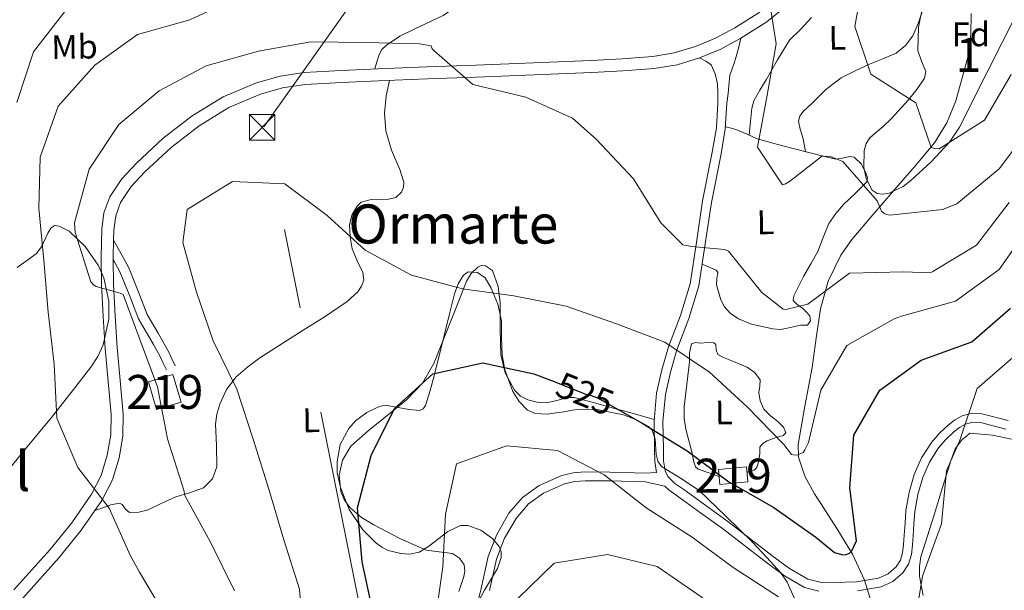
# Model space of a CAD drawing. Extents: x 586884 to 593753, y 743068 to 747785.
# Drawn here: x 592819 to 593109, y 744791 to 744959 of the extents above; entities that cross this region are included whole.
import ezdxf
from ezdxf.enums import TextEntityAlignment as Align

# ---------------------------------------------------------------- set-up
doc = ezdxf.new("R2010")
doc.units = 0
doc.header["$MEASUREMENT"] = 0
for name, pattern in [('DGN Style 3', [109.43408000000001, 78.16720000000001, -31.26688]), ('DGN Style 5', [54.71704, 23.45016, -31.26688]), ('DGN Style 7', [156.33440000000002, 70.35048, -31.26688, 23.45016, -31.26688])]:
    doc.linetypes.add(name, pattern=pattern)
for name, color, linetype in [('Nivel 11', 7, 'Continuous'), ('Nivel 15', 7, 'Continuous'), ('Nivel 21', 7, 'Continuous'), ('Nivel 22', 7, 'Continuous'), ('Nivel 32', 7, 'Continuous'), ('Nivel 35', 7, 'Continuous'), ('Nivel 36', 7, 'Continuous'), ('Nivel 37', 7, 'Continuous'), ('Nivel 4', 7, 'Continuous'), ('Nivel 41', 7, 'Continuous'), ('Nivel 45', 7, 'Continuous'), ('Nivel 48', 7, 'Continuous'), ('Nivel 5', 7, 'Continuous'), ('Nivel 52', 7, 'Continuous'), ('Nivel 57', 7, 'Continuous')]:
    doc.layers.add(name, color=color, linetype=linetype)
doc.styles.add('Style-arial', font='arial.shx', dxfattribs={"bigfont": 'arialbig.shx'})
doc.styles.add('Style-ariali', font='ariali.shx', dxfattribs={"bigfont": 'arialibig.shx'})
doc.styles.add('Style-arialn', font='arialn.shx', dxfattribs={"bigfont": 'arialnbig.shx'})
doc.styles.add('Style-times', font='times.shx', dxfattribs={"bigfont": 'timesbig.shx'})

# ---------------------------------------------------------------- blocks, each defined once
blk = doc.blocks.new('5TME_1')
at = {"layer": 'Nivel 32', "color": 7, "linetype": 'Continuous', "lineweight": 0}
for p, q in [((-3.75, 3.75), (3.75, -3.75)), ((3.722999999998137, 3.776000000070781), (-3.716000000014901, -3.783999999985099))]:
    blk.add_line(p, q, dxfattribs=at)
at = {"layer": 'Nivel 32', "color": 7, "linetype": 'Continuous', "lineweight": 0, "flags": 128}
blk.add_lwpolyline([(-3.75, -3.75), (3.75, -3.75), (3.75, 3.75), (-3.75, 3.75), (-3.716000000014901, -3.783999999985099)], dxfattribs=at)

msp = doc.modelspace()

# ---------------------------------------------------------------- linework, layer by layer
at = {"layer": 'Nivel 11', "color": 142, "linetype": 'DGN Style 3', "lineweight": 13}
msp.add_polyline3d([(593070.166, 744785.8260000001, 528.4060000000001), (593067.717, 744793.7990000001, 526.683), (593064.219, 744801.4110000001, 525.207), (593059.56, 744808.892, 525), (593054.8740000001, 744816.2579999999, 525), (593053.94, 744817.7139999999, 525), (593053.0050000001, 744819.1810000001, 524.64), (593050.139, 744824.375, 522.458), (593048.355, 744829.892, 520.259), (593048.2139999999, 744833.6499999999, 520), (593050.148, 744844.939, 520), (593052.378, 744856.227, 518.682), (593053.537, 744864.9010000001, 517.868), (593054.8130000001, 744873.5460000001, 515.993), (593057.0430000001, 744881.6400000001, 515), (593060.737, 744889.3060000001, 513.9780000000001), (593064.017, 744893.935, 512.816), (593070.139, 744901.1440000001, 510.888), (593076.2779999999, 744908.237, 508.745), (593082.3330000001, 744915.2139999999, 506.691), (593088.3160000001, 744922.3090000001, 505), (593091.994, 744928.172, 505), (593094.5590000001, 744934.6599999999, 505), (593098.3360000001, 744948.1680000001, 502.665), (593099.0249999999, 744954.23, 501.224), (593099.1429999999, 744960.379, 500.056)], dxfattribs=at)
at = {"layer": 'Nivel 15', "color": 1, "linetype": 'Continuous', "lineweight": 13, "extrusion": (-0.009259147088570207, 0.03079358703578866, 0.9994828778886917), "elevation": 17968.9422521646, "flags": 128}
msp.add_lwpolyline([(-782226.4042812954, -542285.9488127358), (-782226.4391278303, -542294.4699029664), (-782233.9952098082, -542294.438804097), (-782233.9603632735, -542285.9177138663), (-782226.4042812954, -542285.9488127358)], dxfattribs=at)
at = {"layer": 'Nivel 15', "color": 1, "linetype": 'Continuous', "lineweight": 13, "extrusion": (0.002849500301366158, 0.01106302538133227, 0.9999347427794699), "elevation": 10458.80044654668, "flags": 128}
msp.add_lwpolyline([(593029.5006271205, 744752.53774891), (593021.2995692298, 744751.7577011732), (593020.8847048494, 744756.112967703), (593029.0857627403, 744756.8930154399), (593029.5006271205, 744752.53774891)], dxfattribs=at)
at = {"layer": 'Nivel 21', "color": 7, "linetype": 'DGN Style 3', "lineweight": 0, "extrusion": (0.02951558474539116, -0.01433795179526516, 0.9994614816967456), "elevation": 7334.263746137234, "flags": 128}
msp.add_lwpolyline([(929188.9189278986, -207782.3818088114), (929188.9189278989, -207780.3095110527)], dxfattribs=at)
at = {"layer": 'Nivel 21', "color": 7, "linetype": 'Continuous', "lineweight": 0, "extrusion": (-0.4924623398262684, -0.2757314011231069, 0.8255016888459559), "elevation": -496915.5592541825, "flags": 128}
msp.add_lwpolyline([(-360295.4985255164, 727714.7079132092), (-360291.7079452965, 727714.7858721528), (-360289.5492263435, 727714.7947311234)], dxfattribs=at)
at = {"layer": 'Nivel 21', "color": 7, "linetype": 'DGN Style 3', "lineweight": 0, "extrusion": (-0.1412039810466448, -0.07686140951436439, 0.9869922793335538), "elevation": -140454.5959767147, "flags": 128}
msp.add_lwpolyline([(-370781.5844896641, 865503.3089833488), (-370777.5160540969, 865503.3711849134), (-370775.3929457332, 865503.2350053827), (-370773.1577794327, 865503.0912778727)], dxfattribs=at)
at = {"layer": 'Nivel 21', "color": 7, "linetype": 'Continuous', "lineweight": 13}
for points in [[(593036.915, 744960.774, 510.173), (593029.584, 744956.142, 510.643), (593023.9369999999, 744953.078, 511.18), (593018.0220000001, 744950.6140000001, 511.709), (593011.7790000001, 744948.7490000001, 512.2330000000001), (593005.423, 744947.673, 512.73), (592996.3899999999, 744946.986, 513.398), (592987.3389999999, 744946.4990000001, 514.008), (592970.361, 744945.838, 514.44), (592953.385, 744945.1799999999, 514.771), (592939.01, 744944.6270000001, 515.4350000000001), (592924.635, 744944.074, 515.699), (592913.729, 744943.5719999999, 515.997), (592902.8300000001, 744942.9610000001, 516.074), (592895.794, 744941.9469999999, 516.046), (592888.868, 744939.996, 516.2040000000001), (592879.0660000001, 744935.8160000001, 516.461), (592869.936, 744930.2520000001, 516.641), (592861.443, 744923.656, 516.79), (592853.5560000001, 744916.334, 516.74), (592849.2139999999, 744911.7180000001, 516.567), (592845.6640000001, 744906.4040000001, 516.289), (592843.967, 744901.7479999999, 516.221), (592843.344, 744896.9410000001, 516.253), (592843.122, 744888.8060000001, 515.391), (592843.247, 744880.6950000001, 515), (592843.736, 744871.283, 514.152), (592844.3090000001, 744861.865, 512.994), (592845.2039999999, 744852.1470000001, 512.598), (592846.1259999999, 744842.4269999999, 512.58), (592845.987, 744836.463, 512.297), (592844.9639999999, 744830.504, 511.706), (592843.158, 744824.551, 510.773), (592840.3230000001, 744819.017, 509.76), (592834.479, 744810.5760000001, 508.952), (592828.075, 744802.689, 508.405), (592817.466, 744790.865, 507.484)], [(593042.6429999999, 744960.818, 509.501), (593038.967, 744957.889, 510.09), (593031.3729999999, 744953.0900000001, 510.655), (593025.4639999999, 744949.8840000001, 511.217), (593019.2110000001, 744947.2790000001, 511.775), (593012.5830000001, 744945.2990000001, 512.332), (593005.8530000001, 744944.1599999999, 512.8580000000001), (592996.619, 744943.4580000001, 513.541), (592987.503, 744942.967, 514.162), (592970.4979999999, 744942.3049999999, 514.625), (592953.521, 744941.6470000001, 514.892), (592939.146, 744941.094, 515.66), (592924.784, 744940.5419999999, 516.035), (592913.909, 744940.041, 516.42), (592903.182, 744939.44, 516.505), (592896.5290000001, 744938.4809999999, 516.492), (592890.0460000001, 744936.655, 516.629), (592880.6880000001, 744932.6640000001, 516.96), (592871.9469999999, 744927.337, 517.164), (592863.7339999999, 744920.959, 517.341), (592856.0490000001, 744913.824, 517.307), (592851.9909999999, 744909.51, 517.145), (592848.8400000001, 744904.794, 516.8530000000001), (592847.423, 744900.905, 516.796), (592846.8729999999, 744896.665, 516.811), (592846.7930000001, 744893.7250000001, 516.504), (592846.658, 744888.7849999999, 515.989), (592846.6699999999, 744888.0630000001, 515.9010000000001), (592846.781, 744880.814, 515.013), (592847.2660000001, 744871.4820000001, 514.74), (592847.835, 744862.135, 513.6370000000001), (592848.7239999999, 744852.476, 513.187), (592849.665, 744842.5530000001, 513.149), (592849.5149999999, 744836.121, 512.861), (592848.4110000001, 744829.689, 512.173), (592846.449, 744823.2209999999, 511.117), (592843.3630000001, 744817.1969999999, 509.954), (592837.3090000001, 744808.452, 509.258), (592830.7649999999, 744800.3929999999, 508.698), (592820.101, 744788.5079999999, 507.773)]]:
    msp.add_polyline3d(points, dxfattribs=at)
at = {"layer": 'Nivel 21', "color": 7, "linetype": 'DGN Style 3', "lineweight": 0}
for points in [[(593110.0390000001, 744840.6499999999, 532.109), (593102.223, 744842.6780000001, 530.994), (593099.381, 744842.827, 530.946), (593096.5050000001, 744842.0830000001, 530.934), (593094.21, 744840.81, 530.504), (593092.3400000001, 744839.327, 530.085), (593089.7949999999, 744836.956, 529.804), (593087.439, 744834.2509999999, 529.63), (593084.514, 744829.7010000001, 529.524), (593082.385, 744824.8119999999, 529.403), (593080.827, 744819.5700000001, 529.143), (593079.9340000001, 744814.2620000001, 528.888), (593079.6699999999, 744810.5320000001, 528.794), (593079.4280000001, 744806.952, 528.842), (593079.196, 744804.267, 528.969), (593078.933, 744801.7949999999, 529.1), (593078.2930000001, 744799.601, 529.234), (593077.004, 744797.645, 529.3580000000001), (593074.6599999999, 744795.5689999999, 529.331), (593071.8800000001, 744794.372, 529.267), (593065.3800000001, 744793.2849999999, 529.42), (593058.6229999999, 744793.108, 529.6), (593054.6669999999, 744793.1680000001, 529.745), (593051.0560000001, 744794.038, 529.873), (593045.6300000001, 744797.219, 529.87), (593040.4890000001, 744801.0449999999, 529.691), (593034.04, 744806.0260000001, 529.41), (593027.531, 744811.007, 529.115), (593021.05, 744815.712, 528.808), (593014.5490000001, 744820.3729999999, 528.479), (593011.9539999999, 744822.189, 528.258), (593009.913, 744824.271, 527.918), (593009.118, 744825.869, 527.625), (593008.6340000001, 744828.861, 527.102), (593008.6000000001, 744832.2849999999, 526.4780000000001), (593008.4480000001, 744840.4199999999, 524.824), (593009.162, 744848.334, 523.175), (593010.679, 744854.9269999999, 521.87), (593012.548, 744861.4990000001, 520.705), (593016.044, 744870.7139999999, 519.308), (593019.0009999999, 744880.3200000001, 517.932), (593020.8999999999, 744892.648, 516.208), (593022.703, 744904.827, 514.522), (593025.5449999999, 744919.108, 513.192), (593026.7779999999, 744926.4639999999, 512.868), (593027.216, 744933.942, 512.673), (593027.635, 744936.821, 512.612), (593027.787, 744939.081, 512.534), (593028.1170000001, 744942.2280000001, 512.173), (593028.757, 744944.111, 511.794), (593029.456, 744946.0220000001, 511.679), (593030.0560000001, 744947.9780000001, 511.734), (593030.7139999999, 744950.534, 511.749), (593031.3729999999, 744953.0900000001, 511.764)], [(592846.7930000001, 744893.7250000001, 517.714), (592849.0220000001, 744889.6699999999, 517.328), (592851.25, 744885.615, 516.941), (592854.0460000001, 744878.764, 516.929), (592856.712, 744871.8400000001, 517.259), (592859.912, 744866.345, 517.335), (592863.037, 744860.807, 517.35), (592863.98, 744858.777, 517.328), (592864.9240000001, 744856.747, 517.3050000000001)], [(592846.6699999999, 744888.0630000001, 517.304), (592848.686, 744884.3929999999, 516.941), (592851.4099999999, 744877.719, 516.929), (592854.1470000001, 744870.6089999999, 517.259), (592855.544, 744868.2110000001, 517.291)], [(592952.7590000001, 744781.993, 532.525), (592954.922, 744791.3049999999, 532.428), (592957.031, 744800.666, 532.449), (592959.5220000001, 744807.219, 532.36), (592963.139, 744813.4180000001, 532.267), (592967.0800000001, 744818.071, 532.184), (592972.0530000001, 744821.629, 532.04), (592978.6510000001, 744824.4979999999, 531.176), (592982.034, 744825.2960000001, 530.55), (592985.5020000001, 744825.5760000001, 530.039), (592992.7690000001, 744825.524, 529.397), (593000.0149999999, 744825.3260000001, 528.615), (593003.3019999999, 744825.1910000001, 528.12), (593006.5360000001, 744825.3829999999, 527.577)]]:
    msp.add_polyline3d(points, dxfattribs=at)
at = {"layer": 'Nivel 21', "color": 7, "linetype": 'Continuous', "lineweight": 0}
for points in [[(593006.5360000001, 744825.3829999999, 527.577), (593006.01, 744828.6370000001, 527.102), (593005.9739999999, 744832.247, 526.4780000000001), (593005.8189999999, 744840.514, 524.824), (593006.5619999999, 744848.7490000001, 523.175), (593008.135, 744855.581, 521.87), (593010.0530000001, 744862.325, 520.705), (593013.5590000001, 744871.567, 519.308), (593016.4340000001, 744880.909, 517.932), (593018.3030000001, 744893.04, 516.208), (593020.1140000001, 744905.2760000001, 514.522), (593022.9610000001, 744919.581, 513.192), (593024.1640000001, 744926.7590000001, 512.868), (593024.588, 744933.997, 512.673), (593024.54, 744936.848, 512.612), (593024.4920000001, 744939.699, 512.552), (593023.7779999999, 744942.635, 512.322), (593022.662, 744945.2479999999, 512.158), (593021.074, 744946.3740000001, 512.181)], [(593082.047, 744806.75, 528.842), (593082.29, 744810.351, 528.794), (593082.5449999999, 744813.9510000001, 528.888), (593083.3899999999, 744818.976, 529.143), (593084.8570000001, 744823.9099999999, 529.403), (593086.838, 744828.459, 529.524), (593089.5449999999, 744832.6699999999, 529.63), (593091.685, 744835.128, 529.804), (593094.054, 744837.334, 530.085), (593095.673, 744838.618, 530.504), (593097.487, 744839.6240000001, 530.934), (593099.6470000001, 744840.183, 530.946), (593101.8200000001, 744840.0689999999, 530.994), (593109.2820000001, 744838.1329999999, 532.109)], [(592957.4340000001, 744790.73, 532.428), (592959.5050000001, 744799.9210000001, 532.449), (592961.855, 744806.104, 532.36), (592965.2509999999, 744811.9240000001, 532.267), (592968.8400000001, 744816.1610000001, 532.184), (592973.331, 744819.3740000001, 532.04), (592979.467, 744822.0430000001, 531.176), (592982.436, 744822.743, 530.55), (592985.5970000001, 744822.9979999999, 530.039), (592992.7250000001, 744822.9469999999, 529.397), (592999.9269999999, 744822.75, 528.615), (593003.196, 744822.6159999999, 528.12), (593009.0220000001, 744821.429, 528.091), (593010.2490000001, 744820.1769999999, 528.258), (593013.031, 744818.23, 528.479), (593019.513, 744813.5819999999, 528.808), (593025.9610000001, 744808.9010000001, 529.115), (593032.439, 744803.9439999999, 529.41), (593038.902, 744798.952, 529.691), (593044.1780000001, 744795.0260000001, 529.87), (593050.0630000001, 744791.5760000001, 529.873), (593054.335, 744790.5460000001, 529.745)], [(593065.632, 744790.6640000001, 529.42), (593072.6270000001, 744791.834, 529.267), (593076.0860000001, 744793.3230000001, 529.331), (593079.006, 744795.9099999999, 529.3580000000001), (593080.7039999999, 744798.486, 529.234), (593081.52, 744801.2849999999, 529.1), (593081.81, 744804.0150000001, 528.969), (593082.047, 744806.75, 528.842)]]:
    msp.add_polyline3d(points, dxfattribs=at)
at = {"layer": 'Nivel 22', "color": 30, "linetype": 'DGN Style 5', "lineweight": 30, "elevation": 525, "flags": 128}
msp.add_lwpolyline([(592976.412, 744852.1130000001), (592985.4739999999, 744848.5630000001), (592986.379, 744848.2), (592987.328, 744848.0260000001), (592989.1370000001, 744847.395), (592995.294, 744843.885)], dxfattribs=at)
at = {"layer": 'Nivel 32', "color": 6, "linetype": 'DGN Style 7', "lineweight": 0}
msp.add_polyline3d([(592921.574, 744774.1910000001, 524.94), (592891.04, 744927.0560000001, 517.8290000000001), (592980.03, 745052.4210000001, 507.908), (593086.095, 745200.781, 497.735), (593147.7660000001, 745286.8640000001, 484.994), (593233.743, 745415.7250000001, 471.042), (593268.396, 745465.0249999999, 477.421)], dxfattribs=at)
at = {"layer": 'Nivel 35', "color": 92, "linetype": 'DGN Style 3', "lineweight": 0}
for points in [[(593112.362, 744959.9639999999, 502.029), (593104.0020000001, 744943.4539999999, 504.239), (593095.6429999999, 744926.9439999999, 505), (593092.7779999999, 744922.503, 505.007), (593087.3, 744916.71, 506.134), (593081.3589999999, 744911.243, 507.445), (593079.091, 744909.469, 508.089), (593075.027, 744907.54, 509.058), (593073.0789999999, 744907.1939999999, 509.437), (593071.4210000001, 744907.4369999999, 509.683), (593070.037, 744908.4550000001, 509.767), (593068.256, 744911.7960000001, 509.578), (593067.54, 744915.051, 509.22), (593067.6300000001, 744920.037, 508.659), (593068.2620000001, 744922.1570000001, 508.41), (593069.3260000001, 744923.77, 508.058), (593070.862, 744925.166, 507.673), (593073.2420000001, 744927.1030000001, 507.114), (593075.5970000001, 744929.3330000001, 506.51), (593080.666, 744934.9990000001, 505.07), (593083.1140000001, 744938.031, 504.448), (593085.3970000001, 744941.3200000001, 503.82), (593085.7820000001, 744943.2960000001, 503.526), (593084.487, 744946.344, 503.232), (593083.44, 744949.4709999999, 502.907), (593083.656, 744956.294, 502.323), (593085.0279999999, 744963.138, 502.037)], [(592818.48, 744885.679, 510.054), (592824.0689999999, 744889.7080000001, 512.306), (592825.5959999999, 744891.764, 512.9830000000001), (592827.453, 744895.729, 513.798), (592828.3670000001, 744897.264, 514.095), (592829.385, 744897.9820000001, 514.306), (592830.788, 744897.868, 514.472), (592833.726, 744896.342, 514.6560000000001), (592838.463, 744891.8829999999, 514.697), (592842.3119999999, 744886.379, 514.488), (592843.95, 744882.658, 514.261), (592845.423, 744875.7690000001, 513.814), (592845.4140000001, 744870.5150000001, 513.46), (592843.7080000001, 744862.95, 512.939), (592842.1300000001, 744859.483, 512.701), (592840.0930000001, 744856.3330000001, 512.487), (592834.351, 744848.8999999999, 512.14), (592828.521, 744841.587, 511.76), (592820.926, 744832.4110000001, 510.323), (592813.3740000001, 744823.1440000001, 508.669)], [(592951.051, 744781.652, 531.521), (592955.889, 744790.815, 531.994), (592959.744, 744797.219, 532.113), (592960.8600000001, 744800.4610000001, 532.15), (592960.8160000001, 744802.0560000001, 532.164), (592960.219, 744803.6200000001, 532.176), (592958.405, 744805.9040000001, 532.187), (592954.8600000001, 744808.4029999999, 532.1850000000001), (592951.02, 744809.8289999999, 532.176), (592948.879, 744809.851, 532.162), (592945.129, 744808.0630000001, 532.085), (592939.504, 744803.669, 531.845), (592936.6939999999, 744801.9610000001, 531.666), (592933.8859999999, 744801.355, 531.448), (592931.3530000001, 744801.5660000001, 530.7760000000001), (592927.5789999999, 744802.5150000001, 528.872), (592925.7, 744803.456, 527.99), (592923.824, 744804.8219999999, 527.448), (592920.112, 744808.554, 526.842), (592916.1640000001, 744814.5560000001, 526.222), (592913.547, 744821.017, 525.993), (592912.6359999999, 744825.2590000001, 526.049), (592912.5490000001, 744828.5970000001, 526.146), (592913.5160000001, 744833.6140000001, 526.298), (592915.9820000001, 744838.3360000001, 526.357), (592917.963, 744840.558, 526.25), (592921.3189999999, 744843.0079999999, 525.9010000000001), (592924.966, 744844.8530000001, 525.629), (592926.672, 744845.2420000001, 525.701), (592933.76, 744843.9469999999, 527.039), (592936.7890000001, 744843.672, 527.681), (592937.888, 744844.1000000001, 527.833), (592938.602, 744845.084, 527.811), (592939.9880000001, 744849.533, 526.55), (592941.175, 744854.2209999999, 525.0840000000001), (592944.1499999999, 744866.092, 522.929), (592945.632, 744872.0360000001, 522.376), (592947.139, 744877.9650000001, 522.72), (592948.223, 744880.841, 523.237), (592949.774, 744883.466, 523.811), (592951.0970000001, 744884.355, 524.128), (592953.8870000001, 744884.244, 524.618), (592956.1529999999, 744882.665, 525.0840000000001), (592957.9210000001, 744879.594, 525.422), (592959.8119999999, 744874.8800000001, 525.364), (592960.9140000001, 744870.014, 525.447), (592960.976, 744865.014, 526.475), (592961.0830000001, 744860.014, 527.448), (592961.952, 744855.594, 527.408), (592964.2220000001, 744849.196, 526.604), (592966.091, 744846.315, 526.198), (592968.6329999999, 744843.774, 525.993), (592970.7930000001, 744842.7280000001, 526.165), (592974.354, 744842.602, 526.796), (592977.7390000001, 744843.0179999999, 527.0840000000001), (592979.337, 744843.2320000001, 526.561), (592981.703, 744843.71, 524.942), (592984.088, 744844.0349999999, 523.811), (592988.98, 744843.935, 523.338), (592996.7930000001, 744842.4010000001, 523.288), (593000.6100000001, 744840.923, 523.6030000000001), (593004.1799999999, 744838.919, 524.174)], [(593004.1799999999, 744838.919, 524.174), (593005.283, 744837.8019999999, 524.528), (593006.1329999999, 744835.2010000001, 525.364), (593006.423, 744830.744, 526.697), (593006.882, 744828.7350000001, 527.193), (593008.0160000001, 744827.163, 527.448), (593013.5819999999, 744823.7350000001, 527.722), (593019.0490000001, 744820.074, 527.993), (593026.9750000001, 744812.557, 528.521), (593034.7649999999, 744804.881, 529.0840000000001), (593039.0009999999, 744800.449, 529.895), (593043.101, 744795.929, 530.539), (593044.9569999999, 744793.173, 530.539), (593047.0789999999, 744788.5190000001, 530.539)]]:
    msp.add_polyline3d(points, dxfattribs=at)
at = {"layer": 'Nivel 36', "color": 92, "linetype": 'Continuous', "lineweight": 0}
for points in [[(592967.5519999999, 744980.354, 511.759), (592958.148, 744971.784, 512.759), (592948.7450000001, 744963.213, 513.759), (592943.727, 744959.7139999999, 514.218), (592935.283, 744955.771, 514.828), (592931.0719999999, 744953.665, 515.113), (592927.1259999999, 744951.0249999999, 515.396), (592925.773, 744949.7660000001, 515.167), (592924.8999999999, 744948.2590000001, 515.123), (592924.2949999999, 744946.1440000001, 515.734), (592923.693, 744944.031, 516.346)], [(593084.784, 744961.092, 501.794), (593083.541, 744957.3670000001, 501.87), (593082.0020000001, 744953.8049999999, 502.01), (593079.845, 744950.9140000001, 502.77), (593077.0860000001, 744948.7209999999, 503.647), (593073.1410000001, 744947.034, 503.972), (593069.186, 744945.4040000001, 504.329), (593064.9750000001, 744943.483, 505.119), (593060.842, 744941.398, 505.874), (593056.389, 744938.047, 506.43), (593052.3289999999, 744933.979, 507.011), (593049.6910000001, 744931.493, 507.489), (593048.693, 744930.1540000001, 507.747), (593048.3260000001, 744928.683, 508.011), (593048.834, 744926.3400000001, 508.525), (593049.5430000001, 744923.929, 508.92), (593049.9539999999, 744921.8300000001, 509.056), (593050.3630000001, 744919.7320000001, 509.193)], [(593033.8470000001, 744924.5730000001, 510.762), (593034.233, 744928.558, 509.841), (593034.6200000001, 744932.5430000001, 508.92), (593035.186, 744934.7150000001, 508.597), (593036.898, 744937.784, 508.553), (593038.8, 744940.798, 508.466), (593042.1499999999, 744946.7250000001, 507.501), (593045.649, 744952.5079999999, 506.738), (593049.003, 744955.788, 506.76), (593052.129, 744959.2110000001, 506.829)], [(592841.28, 744814.1880000001, 511.206), (592843.6540000001, 744815.0249999999, 510.183), (592846.027, 744815.861, 509.16), (592848.5190000001, 744816.358, 509.388), (592849.328, 744816, 509.454), (592850.3570000001, 744814.592, 509.542), (592851.52, 744813.6799999999, 509.706), (592854.2520000001, 744813.76, 510.406), (592856.963, 744814.4539999999, 511.251), (592861.0279999999, 744816.3470000001, 512.428), (592865.0830000001, 744818.229, 513.615), (592869.146, 744819.399, 514.939), (592873.223, 744820.868, 516.298), (592875.882, 744823.51, 517.254), (592877.21, 744827.0730000001, 517.98), (592877.088, 744833.3289999999, 518.811), (592876.771, 744839.5700000001, 519.298), (592877.2220000001, 744842.547, 519.4350000000001), (592878.0349999999, 744845.5020000001, 519.571), (592880.0449999999, 744849.8330000001, 519.792), (592882.8999999999, 744853.541, 520.025), (592886.28, 744856.4709999999, 520.765), (592889.8530000001, 744859.115, 521.662), (592902.601, 744867.274, 522.816), (592909.101, 744871.3, 522.821), (592915.4890000001, 744875.69, 522.389), (592918.6359999999, 744878.4990000001, 521.635), (592919.7849999999, 744880.1370000001, 521.184), (592920.385, 744881.9110000001, 520.889), (592920.129, 744884.172, 520.743), (592918.486, 744887.6259999999, 520.631), (592917.0460000001, 744891.175, 520.4350000000001), (592916.4569999999, 744894.685, 519.987), (592916.2450000001, 744898.209, 519.571), (592916.9099999999, 744901.031, 519.563), (592918.425, 744903.702, 519.571), (592919.672, 744904.865, 519.447), (592922.628, 744905.618, 519.146), (592927.6780000001, 744905.726, 518.62), (592929.8929999999, 744906.2890000001, 518.386), (592931.5419999999, 744907.7890000001, 518.207), (592932.132, 744909.27, 518.184), (592932.173, 744910.7550000001, 518.162), (592931.0549999999, 744914.5190000001, 517.695), (592928.567, 744920.131, 516.604), (592926.916, 744925.898, 515.843), (592926.5390000001, 744931.017, 515.695), (592926.97, 744936.129, 515.843), (592927.496, 744938.398, 515.998), (592928.0179999999, 744940.666, 516.154)], [(593019.976, 744886.6529999999, 517.189), (593022.037, 744885.7779999999, 516.2760000000001), (593024.098, 744884.9040000001, 515.364), (593024.5730000001, 744884.2010000001, 515.198), (593024.2960000001, 744882.4140000001, 515.5020000000001), (593024.1710000001, 744880.5860000001, 515.773), (593025.4979999999, 744876.193, 515.686), (593026.5490000001, 744874.1170000001, 515.64), (593028.1769999999, 744872.2420000001, 515.6370000000001), (593030.619, 744870.5349999999, 515.734), (593034.452, 744869.04, 515.969), (593038.477, 744868.0970000001, 516.046), (593040.76, 744867.631, 515.921), (593043.034, 744867.4920000001, 515.773), (593045.9809999999, 744868.037, 515.663), (593048.9240000001, 744868.729, 515.591), (593050.97, 744868.763, 515.7280000000001), (593051.845, 744870.0220000001, 515.486), (593051.605, 744871.5020000001, 515.2280000000001), (593050.619, 744872.646, 515.147), (593049.521, 744873.74, 515.091), (593047.9610000001, 744874.8049999999, 515.07), (593046.756, 744875.967, 515.046), (593046.916, 744877.3160000001, 514.916), (593047.618, 744878.709, 514.682), (593048.693, 744880.885, 513.929), (593049.818, 744883.0660000001, 513.227), (593051.9110000001, 744886.729, 513.08), (593054.013, 744890.412, 512.9540000000001), (593055.621, 744894.5290000001, 512.303), (593057.284, 744898.6510000001, 511.682), (593059.277, 744901.5150000001, 511.319), (593061.51, 744904.179, 511), (593065.057, 744907.4909999999, 510.782), (593068.4439999999, 744910.889, 510.591), (593068.632, 744912.094, 510.261), (593068.1740000001, 744913.385, 509.954), (593066.8260000001, 744916.0460000001, 510.043), (593064.6840000001, 744918.1000000001, 510.136), (593063.3300000001, 744918.3500000001, 510.08), (593061.27, 744917.7890000001, 509.99), (593059.237, 744917.554, 509.909), (593054.898, 744918.592, 509.764), (593050.5619999999, 744919.6799999999, 509.636), (593043.352, 744921.5619999999, 509.566), (593036.175, 744923.5290000001, 509.954), (593033.1969999999, 744924.8640000001, 510.609), (593030.22, 744926.156, 511.318), (593028.5160000001, 744926.598, 511.545), (593026.8119999999, 744927.041, 511.772)], [(593005.8630000001, 744840.996, 524.727), (592999.3530000001, 744842.818, 524.432), (592992.8430000001, 744844.6400000001, 524.136), (592987.5930000001, 744846.075, 524.463), (592982.338, 744847.4180000001, 525.227), (592980.307, 744847.4680000001, 525.622), (592977.2450000001, 744846.587, 526.375), (592974.1799999999, 744845.916, 526.545), (592971.4450000001, 744846.0590000001, 526.0550000000001), (592968.71, 744846.733, 525.5), (592966.551, 744847.8530000001, 525.0550000000001), (592964.7960000001, 744849.622, 524.636), (592962.0530000001, 744854.673, 524.053), (592960.7550000001, 744860.0109999999, 523.545), (592960.538, 744867.6200000001, 522.549), (592960.4979999999, 744875.2380000001, 521.545), (592959.9140000001, 744880.0449999999, 520.761), (592958.291, 744884.7490000001, 520.226), (592956.24, 744886.156, 520.345), (592954.976, 744886.233, 520.474), (592953.953, 744885.8130000001, 520.59), (592952.0490000001, 744883.9369999999, 520.812), (592950.6130000001, 744881.6640000001, 521.045), (592948.54, 744876.4070000001, 522.032), (592946.4720000001, 744871.1359999999, 523.227), (592943.7679999999, 744864.267, 524.344), (592941.021, 744857.4040000001, 525.227), (592937.6640000001, 744851.6699999999, 525.543), (592933.0160000001, 744846.811, 525.318), (592929.878, 744844.237, 524.622), (592926.737, 744841.703, 524.045), (592921.6840000001, 744837.662, 524.178), (592916.652, 744833.121, 524.318), (592914.129, 744829.0590000001, 524.288), (592913.158, 744824.6499999999, 524.272), (592913.659, 744819.854, 524.366), (592914.675, 744817.46, 524.449), (592916.274, 744815.1540000001, 524.545), (592919.7239999999, 744812.1599999999, 524.753), (592923.408, 744810.0460000001, 525.273), (592931.021, 744806.0220000001, 526.982), (592938.7660000001, 744802.577, 528.7280000000001), (592942.5959999999, 744802.1070000001, 529.4780000000001), (592946.513, 744801.571, 530.2280000000001), (592948.6089999999, 744800.2380000001, 530.73), (592949.98, 744798.22, 531.2280000000001), (592950.162, 744796.5079999999, 531.313), (592949.81, 744794.807, 531.1370000000001), (592948.4029999999, 744790.389, 530.153)], [(593024.9920000001, 744824.223, 525.088), (593021.906, 744825.304, 525.158), (593018.818, 744826.389, 525.2280000000001), (593017.996, 744827.064, 525.205), (593017.4569999999, 744828.797, 525.041), (593017.1540000001, 744830.6799999999, 524.819), (593015.277, 744837.706, 523.884), (593014.656, 744841.219, 523.371), (593014.6429999999, 744844.733, 522.818), (593015.4269999999, 744851.3389999999, 521.551), (593016.2380000001, 744857.9450000001, 520.272), (593016.2110000001, 744860.628, 519.896), (593016.831, 744863.1840000001, 519.636), (593018.058, 744863.602, 519.5550000000001), (593019.5549999999, 744863.4580000001, 519.545), (593021.4880000001, 744863.5819999999, 519.612), (593023.4180000001, 744863.523, 519.681), (593023.9650000001, 744863.0160000001, 519.71), (593024.105, 744861.4410000001, 519.751), (593024.612, 744860.1329999999, 519.772), (593026.219, 744859.2509999999, 519.727), (593029.6510000001, 744857.869, 519.592), (593033.087, 744856.412, 519.4540000000001), (593035.3800000001, 744854.855, 519.469), (593037.0160000001, 744852.6140000001, 519.636), (593036.956, 744850.7949999999, 519.9540000000001), (593036.6229999999, 744848.969, 520.272), (593037.048, 744846.453, 520.419), (593038.071, 744843.9920000001, 520.4540000000001), (593040.071, 744842.068, 520.365), (593042.2239999999, 744840.425, 520.272), (593043.858, 744838.6910000001, 520.315), (593044.554, 744837.0549999999, 520.5), (593043.756, 744836.2930000001, 520.741), (593041.436, 744835.551, 521.249), (593039.138, 744834.69, 521.909), (593037.868, 744833.929, 522.453), (593036.896, 744832.8330000001, 523), (593036.9269999999, 744831.0150000001, 523.546), (593036.6710000001, 744828.96, 523.893), (593036.087, 744826.908, 524.091), (593035.4169999999, 744826.2150000001, 524.1370000000001), (593033.145, 744825.5109999999, 524.046)], [(593085.003, 744789.2180000001, 529.756), (593083.9210000001, 744794.8999999999, 529.554), (593083.8670000001, 744797.7820000001, 529.667), (593084.3559999999, 744800.574, 529.801), (593086.284, 744806.7479999999, 530.0790000000001), (593088.2390000001, 744812.916, 530.347), (593090.7110000001, 744821.027, 530.697), (593093.1939999999, 744829.1410000001, 530.892), (593094.4450000001, 744832.395, 530.892), (593096.503, 744835.108, 530.892), (593097.6240000001, 744836.0360000001, 530.892), (593098.7450000001, 744836.9639999999, 530.892)], [(593098.7450000001, 744836.9639999999, 530.892), (593102.0460000001, 744836.679, 531.028), (593105.3470000001, 744836.3940000001, 531.165), (593110.963, 744835.173, 531.552)]]:
    msp.add_polyline3d(points, dxfattribs=at)
at = {"layer": 'Nivel 4', "color": 30, "linetype": 'Continuous', "lineweight": 30, "elevation": 525, "flags": 128}
for points in [[(592995.294, 744843.885), (593002.273, 744839.906), (593015.5619999999, 744831.757), (593027.827, 744822.645), (593041.0120000001, 744815.1100000001), (593053.459, 744806.4269999999), (593058.9280000001, 744801.9310000001), (593061.3999999999, 744801.2150000001), (593062.203, 744801.2760000001), (593063.331, 744801.7209999999), (593063.9820000001, 744802.395), (593065.398, 744805.352), (593063.385, 744820.882), (593064.5900000001, 744836.372), (593072.2660000001, 744849.6059999999), (593084.369, 744858.4680000001), (593099.2749999999, 744863.7820000001), (593110.6980000001, 744873.6740000001)], [(592923.3219999999, 744783.693), (592919.9380000001, 744799.152), (592918.534, 744815.024), (592922.6259999999, 744830.3740000001), (592929.44, 744844.2550000001), (592940.716, 744854.4280000001), (592955.422, 744857.6570000001), (592970.425, 744854.4580000001), (592976.412, 744852.1130000001)]]:
    msp.add_lwpolyline(points, dxfattribs=at)
at = {"layer": 'Nivel 5', "color": 30, "linetype": 'Continuous', "lineweight": 0, "flags": 128}
for points, elevation in [([(593060.092, 745019.388), (593067.7050000001, 745005.608), (593068.632, 744989.9650000001), (593068.398, 744987.075), (593067.6130000001, 744971.9240000001), (593064.8929999999, 744956.55), (593069.577, 744942.531), (593082.825, 744934.051), (593087.352, 744920.929), (593088.3500000001, 744920.662), (593089.676, 744920.5889999999), (593103.064, 744928.953), (593110.926, 744942.4269999999)], 505), ([(593039.3630000001, 744966.415), (593041.746, 744951.412), (593039.115, 744936.3230000001), (593036.298, 744921.0900000001), (593043.5819999999, 744910.0009999999), (593044.524, 744910.254), (593045.648, 744910.935), (593055.0789999999, 744918.2849999999), (593056.402, 744918.402), (593057.729, 744918.283), (593061.396, 744916.831), (593071.432, 744905.2690000001), (593072.76, 744902.264), (593073.5290000001, 744901.567), (593074.291, 744901.2490000001), (593075.145, 744901.074), (593090.729, 744902.71), (593094.8630000001, 744904.435), (593107.3200000001, 744914.723), (593117.223, 744927.8049999999)], 510), ([(592813.048, 744736.879), (592825.4439999999, 744728.3840000001), (592841.0109999999, 744728.2220000001), (592855.3019999999, 744733.5730000001), (592866.5789999999, 744743.699), (592872.452, 744754.49), (592870.1130000001, 744769.73), (592862.223, 744783.0800000001), (592854.432, 744796.1470000001), (592851.652, 744801.067), (592845.5050000001, 744814.919), (592836.2660000001, 744826.8729999999), (592830.155, 744841.341), (592829.318, 744857.2690000001), (592827.5930000001, 744872.52), (592826.2479999999, 744887.7309999999), (592824.8049999999, 744903.129), (592825.213, 744918.132), (592830.541, 744933.1240000001), (592841.2660000001, 744945.1329999999), (592853.8870000001, 744954.146), (592869.236, 744958.4739999999), (592883.692, 744965.247)], 510), ([(592818.325, 744934.163), (592823.2760000001, 744949.101), (592832.49, 744960.942)], 505), ([(592882.3999999999, 744790.575), (592875.247, 744805.1200000001), (592867.733, 744818.6170000001), (592867.47, 744820.1740000001), (592862.672, 744835.3260000001), (592859.7180000001, 744850.5560000001), (592854.462, 744864.8019999999), (592849.6540000001, 744877.777), (592848.702, 744878.092), (592841.7139999999, 744880.1030000001), (592840.9010000001, 744880.6100000001), (592840.0830000001, 744881.4469999999), (592835.5320000001, 744895.9880000001), (592835.342, 744898.824), (592839.6159999999, 744914.602), (592848.335, 744927.712), (592860.2320000001, 744937.564), (592874.0619999999, 744944.9890000001), (592889.412, 744949.27), (592904.8829999999, 744951.9920000001), (592920.8289999999, 744951.8360000001), (592936.7779999999, 744951.4439999999), (592940.1939999999, 744950.8389999999), (592940.493, 744949.946), (592941.118, 744949.388), (592952.497, 744939.504), (592968.077, 744935.794), (592981.855, 744929.5460000001), (592988.8189999999, 744923.372), (592999.801, 744911.7779999999), (593007.827, 744898.763), (593014.2760000001, 744892.2960000001), (593016.8389999999, 744891.8189999999), (593026.551, 744890.99), (593027.696, 744890.442), (593037.551, 744878.3559999999), (593043.831, 744873.4469999999), (593044.6370000001, 744873.3659999999), (593051.0460000001, 744874.8470000001), (593063.2849999999, 744884.0419999999), (593079.2220000001, 744884.3589999999), (593087.128, 744884.067), (593087.8300000001, 744884.5050000001), (593100.709, 744892.1980000001), (593110.337, 744904.7550000001)], 515), ([(592902.6359999999, 744775.4809999999), (592901.5190000001, 744791.121), (592896.875, 744805.5660000001), (592892.459, 744820.5349999999), (592887.8589999999, 744835.1699999999), (592883.021, 744849.895), (592876.0619999999, 744864.159), (592871.183, 744878.4580000001), (592867.152, 744893.0079999999), (592868.4550000001, 744902.7280000001), (592881.797, 744910.996), (592897.2309999999, 744910.3119999999), (592909.642, 744900.9650000001), (592920.837, 744890.794), (592934.4920000001, 744883.409), (592949.415, 744879.3570000001), (592964.541, 744877.342), (592979.967, 744874.291), (592994.815, 744869.1499999999), (593009.004, 744863.713), (593022.115, 744854.946), (593033.217, 744844.679), (593044.0490000001, 744833.6030000001), (593046.274, 744830.7080000001), (593047.3659999999, 744830.49), (593048.169, 744830.55), (593049.6699999999, 744831.2849999999), (593050.2250000001, 744832.0519999999), (593051.229, 744834.2450000001), (593054.848, 744849.587), (593062.574, 744862.727), (593076.49, 744870.6270000001), (593078.655, 744871.325), (593094.4739999999, 744875.804), (593107.3740000001, 744885.105), (593116.1499999999, 744897.648)], 520), ([(593090.354, 744810.324), (593091.841, 744825.913), (593095.804, 744834.9210000001), (593100.8929999999, 744850.0989999999), (593112.875, 744860.473)], 530), ([(592941.436, 744781.926), (592943.629, 744797.716), (592944.5020000001, 744813.2010000001), (592947.659, 744827.9199999999), (592962.423, 744833.2790000001), (592977.4439999999, 744831.8300000001), (592991.142, 744824.729), (593003.4650000001, 744815.003), (593016.9979999999, 744806.433), (593029.071, 744797.507), (593042.463, 744788.8870000001)], 530), ([(593082.219, 744779.436), (593084.7960000001, 744794.902), (593090.354, 744810.324)], 530), ([(592846.223, 744659.8940000001), (592857.3360000001, 744671.341), (592868.4340000001, 744683.6400000001), (592878.632, 744696.065), (592888.787, 744708.159), (592899.4680000001, 744719.977), (592910.28, 744732.46), (592920.2579999999, 744743.841), (592931.4580000001, 744755.763), (592943.358, 744765.426), (592955.8630000001, 744775.6669999999), (592965.679, 744788.2280000001), (592976.476, 744798.771), (592992.0930000001, 744801.2590000001), (593006.771, 744797.723), (593019.9340000001, 744788.673), (593032.0360000001, 744778.044), (593044.9709999999, 744768.4709999999), (593057.5320000001, 744758.6070000001), (593067.0959999999, 744746.9890000001), (593077.463, 744735.432), (593081.3870000001, 744732.7550000001)], 535)]:
    msp.add_lwpolyline(points, dxfattribs=dict(at, elevation=elevation))
at = {"layer": 'Nivel 52', "color": 1, "linetype": 'Continuous', "lineweight": 13}
for points in [[(592859.4580000001, 744843.9240000001, 522.169), (592866.703, 744846.0700000001, 522.17), (592864.284, 744854.236, 521.896), (592857.0390000001, 744852.0900000001, 521.895)], [(593033.416, 744822.6669999999, 528.994), (593033.0009999999, 744827.0220000001, 528.947), (593024.8, 744826.2420000001, 528.979), (593025.2150000001, 744821.8870000001, 529.0260000000001)]]:
    msp.add_3dface(points, dxfattribs=at)
at = {"layer": 'Nivel 57', "color": 92, "linetype": 'DGN Style 3', "lineweight": 0}
for points in [[(593085.0279999999, 744963.138, 502.037), (593083.656, 744956.294, 502.323), (593083.44, 744949.4709999999, 502.907), (593084.487, 744946.344, 503.232), (593085.7820000001, 744943.2960000001, 503.526), (593085.3970000001, 744941.3200000001, 503.82), (593083.1140000001, 744938.031, 504.448), (593080.666, 744934.9990000001, 505.07), (593075.5970000001, 744929.3330000001, 506.51), (593073.2420000001, 744927.1030000001, 507.114), (593070.862, 744925.166, 507.673), (593069.3260000001, 744923.77, 508.058), (593068.2620000001, 744922.1570000001, 508.41), (593067.6300000001, 744920.037, 508.659), (593067.54, 744915.051, 509.22), (593068.256, 744911.7960000001, 509.578), (593070.037, 744908.4550000001, 509.767), (593071.4210000001, 744907.4369999999, 509.683), (593073.0789999999, 744907.1939999999, 509.437), (593075.027, 744907.54, 509.058), (593079.091, 744909.469, 508.089), (593081.3589999999, 744911.243, 507.445), (593087.3, 744916.71, 506.134), (593092.7779999999, 744922.503, 505.007), (593095.6429999999, 744926.9439999999, 505), (593104.0020000001, 744943.4539999999, 504.239), (593112.362, 744959.9639999999, 502.029)], [(592813.3740000001, 744823.1440000001, 508.669), (592820.926, 744832.4110000001, 510.323), (592828.521, 744841.587, 511.76), (592834.351, 744848.8999999999, 512.14), (592840.0930000001, 744856.3330000001, 512.487), (592842.1300000001, 744859.483, 512.701), (592843.7080000001, 744862.95, 512.939), (592845.4140000001, 744870.5150000001, 513.46), (592845.423, 744875.7690000001, 513.814), (592843.95, 744882.658, 514.261), (592842.3119999999, 744886.379, 514.488), (592838.463, 744891.8829999999, 514.697), (592833.726, 744896.342, 514.6560000000001), (592830.788, 744897.868, 514.472), (592829.385, 744897.9820000001, 514.306), (592828.3670000001, 744897.264, 514.095), (592827.453, 744895.729, 513.798), (592825.5959999999, 744891.764, 512.9830000000001), (592824.0689999999, 744889.7080000001, 512.306), (592818.48, 744885.679, 510.054)], [(593047.0789999999, 744788.5190000001, 530.539), (593044.9569999999, 744793.173, 530.539), (593043.101, 744795.929, 530.539), (593039.0009999999, 744800.449, 529.895), (593034.7649999999, 744804.881, 529.0840000000001), (593026.9750000001, 744812.557, 528.521), (593019.0490000001, 744820.074, 527.993), (593013.5819999999, 744823.7350000001, 527.722), (593008.0160000001, 744827.163, 527.448), (593006.882, 744828.7350000001, 527.193), (593006.423, 744830.744, 526.697), (593006.1329999999, 744835.2010000001, 525.364), (593005.283, 744837.8019999999, 524.528), (593004.1799999999, 744838.919, 524.174), (593000.6100000001, 744840.923, 523.6030000000001), (592996.7930000001, 744842.4010000001, 523.288), (592988.98, 744843.935, 523.338), (592984.088, 744844.0349999999, 523.811), (592981.703, 744843.71, 524.942), (592979.337, 744843.2320000001, 526.561), (592977.7390000001, 744843.0179999999, 527.0840000000001), (592974.354, 744842.602, 526.796), (592970.7930000001, 744842.7280000001, 526.165), (592968.6329999999, 744843.774, 525.993), (592966.091, 744846.315, 526.198), (592964.2220000001, 744849.196, 526.604), (592961.952, 744855.594, 527.408), (592961.0830000001, 744860.014, 527.448), (592960.976, 744865.014, 526.475), (592960.9140000001, 744870.014, 525.447), (592959.8119999999, 744874.8800000001, 525.364), (592957.9210000001, 744879.594, 525.422), (592956.1529999999, 744882.665, 525.0840000000001), (592953.8870000001, 744884.244, 524.618), (592951.0970000001, 744884.355, 524.128), (592949.774, 744883.466, 523.811), (592948.223, 744880.841, 523.237), (592947.139, 744877.9650000001, 522.72), (592945.632, 744872.0360000001, 522.376), (592944.1499999999, 744866.092, 522.929), (592941.175, 744854.2209999999, 525.0840000000001), (592939.9880000001, 744849.533, 526.55), (592938.602, 744845.084, 527.811), (592937.888, 744844.1000000001, 527.833), (592936.7890000001, 744843.672, 527.681), (592933.76, 744843.9469999999, 527.039), (592926.672, 744845.2420000001, 525.701), (592924.966, 744844.8530000001, 525.629), (592921.3189999999, 744843.0079999999, 525.9010000000001), (592917.963, 744840.558, 526.25), (592915.9820000001, 744838.3360000001, 526.357), (592913.5160000001, 744833.6140000001, 526.298), (592912.5490000001, 744828.5970000001, 526.146), (592912.6359999999, 744825.2590000001, 526.049), (592913.547, 744821.017, 525.993), (592916.1640000001, 744814.5560000001, 526.222), (592920.112, 744808.554, 526.842), (592923.824, 744804.8219999999, 527.448), (592925.7, 744803.456, 527.99), (592927.5789999999, 744802.5150000001, 528.872), (592931.3530000001, 744801.5660000001, 530.7760000000001), (592933.8859999999, 744801.355, 531.448), (592936.6939999999, 744801.9610000001, 531.666), (592939.504, 744803.669, 531.845), (592945.129, 744808.0630000001, 532.085), (592948.879, 744809.851, 532.162), (592951.02, 744809.8289999999, 532.176), (592954.8600000001, 744808.4029999999, 532.1850000000001), (592958.405, 744805.9040000001, 532.187), (592960.219, 744803.6200000001, 532.176), (592960.8160000001, 744802.0560000001, 532.164), (592960.8600000001, 744800.4610000001, 532.15), (592959.744, 744797.219, 532.113), (592955.889, 744790.815, 531.994), (592951.051, 744781.652, 531.521)]]:
    msp.add_polyline3d(points, dxfattribs=at)

# ---------------------------------------------------------------- block references
at = {"layer": 'Nivel 32', "color": 7, "linetype": 'Continuous', "lineweight": 0}
msp.add_blockref('5TME_1', (592890.517, 744926.898, 517.84), dxfattribs=at)

# ---------------------------------------------------------------- texts
at = {"layer": 'Nivel 37', "color": 92, "linetype": 'Continuous', "lineweight": 0, "style": 'Style-arial'}
msp.add_text('Fd', height=7.000002, dxfattribs=at).set_placement((593099.0259673102, 744954.230001, 501.224), align=Align.MIDDLE_CENTER)
at = {"layer": 'Nivel 37', "color": 92, "linetype": 'Continuous', "lineweight": 0, "style": 'Style-arialn'}
for s, p in [('Mb', (592835.3018736942, 744950.5411045873, 507.587)), ('L', (593059.7326267567, 744953.2012607278, 505.66)), ('L', (593038.5996267567, 744898.9642607279, 512.511)), ('L', (592904.9436267568, 744840.7552607278, 522.947)), ('L', (593026.3596267567, 744843.0592607278, 521.3050000000001))]:
    msp.add_text(s, height=7.000002, rotation=0.9696610852135519, dxfattribs=at).set_placement(p, align=Align.MIDDLE_CENTER)
at = {"layer": 'Nivel 41', "color": 7, "linetype": 'Continuous', "lineweight": 0, "style": 'Style-ariali'}
msp.add_text('525', height=7.5, rotation=338.1440335267945, dxfattribs=at).set_placement((592985.5334967412, 744848.5390758791, 525), align=Align.MIDDLE_CENTER)
at = {"layer": 'Nivel 45', "color": 7, "linetype": 'Continuous', "lineweight": 0, "style": 'Style-times'}
for s, p in [('Ormarte', (592946.7523283213, 744898.4620009998, 519.213)), ('Urtxabal', (592790.8609770439, 744825.7380009999, 503.803))]:
    msp.add_text(s, height=11.500002, dxfattribs=at).set_placement(p, align=Align.MIDDLE_CENTER)
at = {"layer": 'Nivel 48', "color": 92, "linetype": 'Continuous', "lineweight": 0, "style": 'Style-arialn'}
msp.add_text('1', height=10.000002, dxfattribs=at).set_placement((593098.3361957276, 744948.1680009998, 502.665), align=Align.MIDDLE_CENTER)
at = {"layer": 'Nivel 48', "color": 1, "linetype": 'Continuous', "lineweight": 0, "style": 'Style-arialn'}
for p in [(592861.8716600079, 744849.0800009998, 515.519), (593029.1086600081, 744824.4540009999, 524.614)]:
    msp.add_text('219', height=10.000002, dxfattribs=at).set_placement(p, align=Align.MIDDLE_CENTER)

doc.saveas('drawing.dxf')
